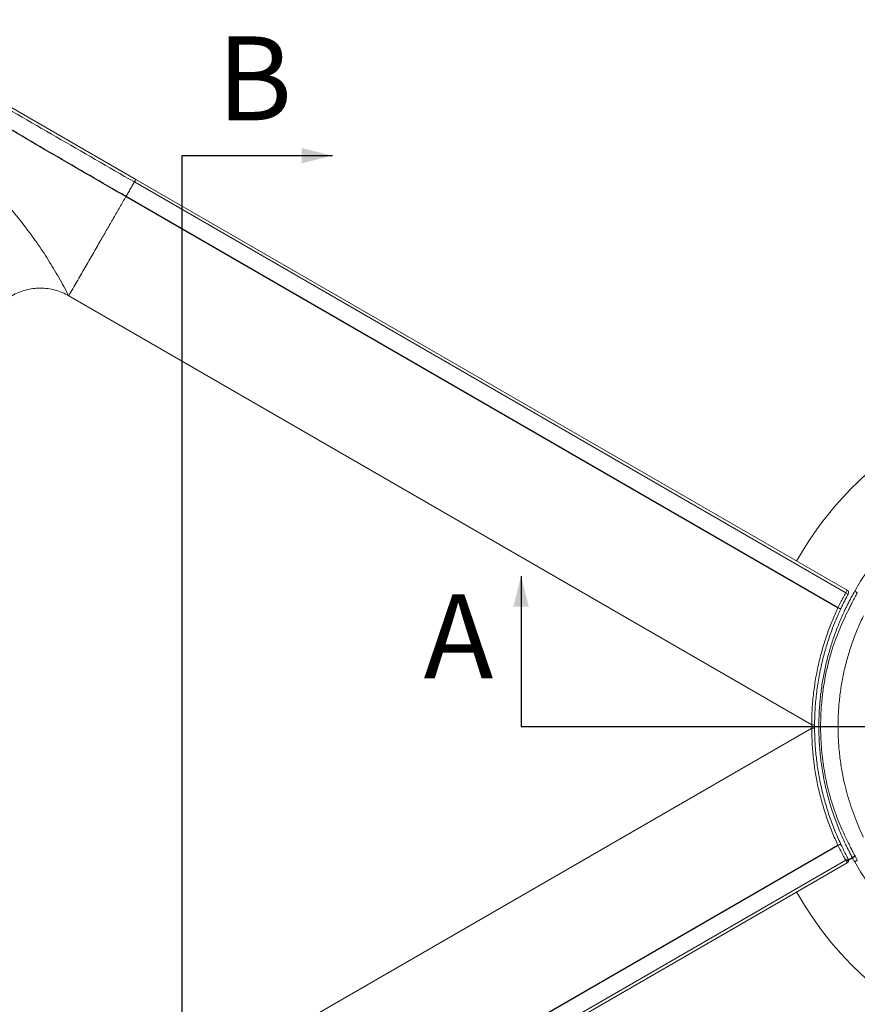
# Model space of a CAD drawing. Units: inches. Extents: x -8602 to 927, y -1074 to 571.
# Drawn here: x -7263 to -7226, y -116 to -73 of the extents above; entities that cross this region are included whole.
import ezdxf

# ---------------------------------------------------------------- set-up
doc = ezdxf.new("R2010")
doc.units = ezdxf.units.IN
doc.header["$MEASUREMENT"] = 0
doc.linetypes.add('SLD-Solid', pattern=[0])
doc.layers.get('0').update_dxf_attribs({"linetype": 'SLD-Solid'})
doc.layers.add('EN VORTEX TEXT', color=54, linetype='Continuous')
doc.layers.add('INNER TRIANGLE DETAILS', color=7, linetype='Continuous', lineweight=0, transparency=0.3)
doc.styles.add('Vortex annotative', font='arial.ttf')

msp = doc.modelspace()

# ---------------------------------------------------------------- linework, layer by layer
at = {"color": 7, "linetype": 'Continuous', "lineweight": 15}
for p, q in [((-7267.381, -74.349), (-7257.696, -79.941)), ((-7226.481, -98.115), (-7257.762, -80.055)), ((-7257.696, -79.941), (-7226.415, -98.001)), ((-7226.481, -98.115), (-7226.415, -98.001)), ((-7227.974, -103.921), (-7227.849, -103.922)), ((-7227.974, -104.065), (-7227.849, -104.064)), ((-7257.762, -127.931), (-7226.481, -109.87)), ((-7226.415, -109.985), (-7226.481, -109.87)), ((-7226.415, -109.985), (-7257.696, -128.045))]:
    msp.add_line(p, q, dxfattribs=at)
at = {"linetype": 'Continuous'}
for p, q in [((-7226.82, -98.776), (-7258.133, -80.698)), ((-7258.133, -127.288), (-7226.82, -109.21))]:
    msp.add_line(p, q, dxfattribs=at)
at = {"color": 7, "linetype": 'Continuous', "lineweight": 15, "flags": 128}
for points in [[(-7226.82, -98.776), (-7226.797, -98.786), (-7226.774, -98.794), (-7226.751, -98.799), (-7226.73, -98.8), (-7226.711, -98.799), (-7226.696, -98.795), (-7226.684, -98.787), (-7226.677, -98.778)], [(-7226.82, -109.21), (-7226.797, -109.2), (-7226.774, -109.192), (-7226.751, -109.187), (-7226.73, -109.185), (-7226.711, -109.187), (-7226.696, -109.191), (-7226.684, -109.198), (-7226.677, -109.208)]]:
    msp.add_lwpolyline(points, dxfattribs=at)
at = {"color": 1, "linetype": 'Continuous'}
msp.add_lwpolyline([(-7226.064, -109.698), (-7226.451, -109.922)], dxfattribs=at)
at = {"color": 7, "linetype": 'Continuous', "lineweight": 15}
for centre, radius, start, end in [((-7215.662, -103.993), 14.875, 90, 150.7223), ((-7215.662, -103.993), 14.875, 209.2777, 90), ((-7215.662, -103.993), 12, 209.7096, 150.2904), ((-7226.182, -97.632), 0.568, 238.305, 250.9685), ((-7226.477, -98.109), 0.125, 331.4544, 60), ((-7215.662, -103.993), 12.313, 179.6647, 180.3353), ((-7215.662, -103.993), 12.188, 179.6647, 180.3353), ((-7226.182, -110.354), 0.568, 109.0315, 121.695), ((-7226.477, -109.877), 0.125, 300, 28.5456)]:
    msp.add_arc(centre, radius, start, end, dxfattribs=at)
at = {"linetype": 'Continuous'}
msp.add_open_spline([(-7258.133, -80.698), (-7259.194, -80.084), (-7261.315, -78.855), (-7264.584, -76.94), (-7267.269, -75.348), (-7269.381, -74.096), (-7270.535, -73.419), (-7271.209, -73.029), (-7271.399, -72.92), (-7271.399, -72.92)], degree=3, knots=[0, 0, 0, 0, 0.23908, 0.47816, 0.739078, 0.848128, 0.957177, 1, 1, 1, 1, 1], dxfattribs=at)
at = {"color": 7, "linetype": 'Continuous', "lineweight": 15}
for points, knots in [([(-7257.762, -80.055), (-7260.052, -78.732), (-7263.28, -76.868), (-7266.506, -75), (-7267.444, -74.457)], [0, 0, 0, 0, 0.709399, 1, 1, 1, 1]), ([(-7258.133, -80.698), (-7258.1, -80.641), (-7258.035, -80.528), (-7257.938, -80.36), (-7257.847, -80.202), (-7257.79, -80.104), (-7257.762, -80.055)], [0, 0, 0, 0, 0.281311, 0.562622, 0.781311, 1, 1, 1, 1]), ([(-7226.084, -109.94), (-7226.107, -109.9), (-7226.16, -109.806), (-7226.242, -109.656), (-7226.329, -109.49), (-7226.411, -109.327), (-7226.515, -109.114), (-7226.641, -108.841), (-7226.78, -108.513), (-7226.907, -108.186), (-7227.022, -107.863), (-7227.13, -107.531), (-7227.23, -107.189), (-7227.321, -106.839), (-7227.403, -106.48), (-7227.475, -106.114), (-7227.534, -105.754), (-7227.58, -105.4), (-7227.616, -105.054), (-7227.642, -104.705), (-7227.658, -104.352), (-7227.663, -103.996), (-7227.658, -103.637), (-7227.642, -103.278), (-7227.609, -102.837), (-7227.549, -102.316), (-7227.449, -101.717), (-7227.319, -101.125), (-7227.162, -100.549), (-7226.981, -99.994), (-7226.778, -99.461), (-7226.603, -99.06), (-7226.472, -98.783), (-7226.39, -98.616), (-7226.299, -98.437), (-7226.197, -98.245), (-7226.122, -98.113), (-7226.084, -98.046)], [0, 0, 0, 0, 0.010604, 0.025255, 0.039903, 0.055312, 0.070755, 0.101881, 0.133071, 0.161347, 0.189623, 0.218105, 0.246587, 0.275739, 0.304891, 0.334281, 0.363671, 0.390688, 0.417706, 0.4449, 0.472093, 0.499816, 0.527539, 0.555439, 0.583338, 0.630418, 0.677737, 0.725817, 0.774164, 0.8213, 0.868674, 0.916586, 0.932635, 0.948678, 0.964645, 0.982157, 1, 1, 1, 1]), ([(-7226.82, -98.776), (-7226.782, -98.698), (-7226.712, -98.555), (-7226.597, -98.331), (-7226.52, -98.188), (-7226.481, -98.115)], [0, 0, 0, 0, 0.3697, 0.681717, 1, 1, 1, 1]), ([(-7226.368, -98.169), (-7226.403, -98.234), (-7226.473, -98.366), (-7226.579, -98.573), (-7226.643, -98.706), (-7226.677, -98.778)], [0, 0, 0, 0, 0.311782, 0.629969, 1, 1, 1, 1]), ([(-7225.969, -98.111), (-7225.969, -98.111), (-7226.007, -98.182), (-7226.084, -98.324), (-7226.187, -98.521), (-7226.276, -98.701), (-7226.327, -98.807), (-7226.352, -98.858), (-7226.352, -98.858)], [0, 0, 0, 0, 0.000003, 0.275206, 0.555563, 0.776419, 0.999997, 1, 1, 1, 1]), ([(-7227.974, -103.921), (-7227.973, -103.803), (-7227.971, -103.569), (-7227.954, -103.216), (-7227.929, -102.864), (-7227.892, -102.51), (-7227.845, -102.157), (-7227.788, -101.805), (-7227.72, -101.455), (-7227.622, -101.017), (-7227.482, -100.494), (-7227.288, -99.899), (-7227.068, -99.321), (-7226.903, -98.958), (-7226.82, -98.776)], [0, 0, 0, 0, 0.0637, 0.127398, 0.191684, 0.255969, 0.321156, 0.386342, 0.452184, 0.518025, 0.636555, 0.756646, 0.877528, 1, 1, 1, 1]), ([(-7226.677, -98.778), (-7226.758, -98.954), (-7226.919, -99.308), (-7227.102, -99.782), (-7227.238, -100.177), (-7227.334, -100.482), (-7227.423, -100.794), (-7227.506, -101.115), (-7227.582, -101.446), (-7227.649, -101.785), (-7227.707, -102.128), (-7227.756, -102.479), (-7227.796, -102.834), (-7227.825, -103.195), (-7227.844, -103.557), (-7227.847, -103.8), (-7227.849, -103.922)], [0, 0, 0, 0, 0.11873, 0.238186, 0.299097, 0.360008, 0.421336, 0.482663, 0.546169, 0.609674, 0.673643, 0.737611, 0.802981, 0.868351, 0.934175, 1, 1, 1, 1]), ([(-7226.352, -98.858), (-7226.352, -98.858), (-7226.419, -98.993), (-7226.553, -99.267), (-7226.744, -99.696), (-7226.921, -100.142), (-7227.089, -100.63), (-7227.239, -101.161), (-7227.368, -101.736), (-7227.469, -102.329), (-7227.535, -102.884), (-7227.571, -103.393), (-7227.585, -103.852), (-7227.582, -104.316), (-7227.559, -104.783), (-7227.518, -105.252), (-7227.458, -105.719), (-7227.379, -106.183), (-7227.281, -106.642), (-7227.164, -107.098), (-7227.025, -107.546), (-7226.866, -107.986), (-7226.698, -108.396), (-7226.528, -108.777), (-7226.41, -109.012), (-7226.352, -109.127), (-7226.352, -109.127)], [0, 0, 0, 0, 0, 0.046066, 0.092133, 0.138843, 0.185544, 0.239594, 0.293649, 0.348982, 0.404319, 0.445797, 0.487304, 0.528785, 0.571358, 0.613963, 0.656533, 0.699776, 0.743056, 0.786295, 0.831059, 0.875874, 0.920654, 0.960279, 1, 1, 1, 1, 1]), ([(-7225.698, -108.862), (-7225.767, -108.716), (-7225.904, -108.424), (-7226.087, -107.971), (-7226.253, -107.506), (-7226.4, -107.029), (-7226.536, -106.5), (-7226.656, -105.918), (-7226.748, -105.283), (-7226.804, -104.64), (-7226.823, -103.993), (-7226.804, -103.345), (-7226.748, -102.702), (-7226.655, -102.067), (-7226.528, -101.444), (-7226.367, -100.835), (-7226.174, -100.244), (-7225.953, -99.671), (-7225.783, -99.306), (-7225.698, -99.123)], [0, 0, 0, 0, 0.050564, 0.100889, 0.15102, 0.201002, 0.250876, 0.313123, 0.375344, 0.437618, 0.500024, 0.56243, 0.624702, 0.686919, 0.749162, 0.811508, 0.87404, 0.936841, 1, 1, 1, 1]), ([(-7226.82, -109.21), (-7226.863, -109.116), (-7226.95, -108.928), (-7227.075, -108.635), (-7227.193, -108.334), (-7227.307, -108.022), (-7227.413, -107.703), (-7227.512, -107.374), (-7227.603, -107.037), (-7227.707, -106.602), (-7227.813, -106.061), (-7227.904, -105.409), (-7227.962, -104.742), (-7227.97, -104.291), (-7227.974, -104.065)], [0, 0, 0, 0, 0.063577, 0.127153, 0.191342, 0.25553, 0.320533, 0.385536, 0.451191, 0.516846, 0.635762, 0.755429, 0.87735, 1, 1, 1, 1]), ([(-7227.849, -104.064), (-7227.844, -104.283), (-7227.835, -104.723), (-7227.775, -105.383), (-7227.698, -105.931), (-7227.617, -106.367), (-7227.547, -106.696), (-7227.468, -107.023), (-7227.379, -107.35), (-7227.282, -107.672), (-7227.176, -107.991), (-7227.062, -108.305), (-7226.94, -108.614), (-7226.812, -108.916), (-7226.722, -109.111), (-7226.677, -109.208)], [0, 0, 0, 0, 0.118834, 0.238331, 0.360007, 0.421205, 0.482507, 0.545921, 0.609452, 0.673338, 0.737343, 0.802697, 0.868176, 0.934027, 1, 1, 1, 1]), ([(-7226.481, -109.87), (-7226.496, -109.843), (-7226.526, -109.787), (-7226.601, -109.647), (-7226.703, -109.449), (-7226.781, -109.29), (-7226.82, -109.21)], [0, 0, 0, 0, 0.122208, 0.244784, 0.617012, 1, 1, 1, 1]), ([(-7226.677, -109.208), (-7226.642, -109.28), (-7226.572, -109.426), (-7226.479, -109.609), (-7226.409, -109.74), (-7226.381, -109.791), (-7226.368, -109.817)], [0, 0, 0, 0, 0.372268, 0.755433, 0.877529, 1, 1, 1, 1]), ([(-7226.352, -109.127), (-7226.352, -109.127), (-7226.323, -109.186), (-7226.264, -109.31), (-7226.16, -109.518), (-7226.059, -109.708), (-7225.992, -109.832), (-7225.969, -109.874), (-7225.969, -109.874)], [0, 0, 0, 0, 0.000003, 0.255937, 0.516002, 0.833483, 0.999997, 1, 1, 1, 1])]:
    msp.add_open_spline(points, degree=3, knots=knots, dxfattribs=at)
for points in [[(-7257.762, -80.055), (-7257.758, -80.048), (-7257.749, -80.033), (-7257.737, -80.012), (-7257.725, -79.992), (-7257.715, -79.974), (-7257.707, -79.96), (-7257.701, -79.949), (-7257.697, -79.942), (-7257.696, -79.941), (-7257.696, -79.941)], [(-7225.969, -98.111), (-7225.976, -98.107), (-7225.991, -98.099), (-7226.013, -98.086), (-7226.033, -98.075), (-7226.051, -98.065), (-7226.065, -98.057), (-7226.076, -98.05), (-7226.083, -98.046), (-7226.084, -98.046), (-7226.084, -98.046)], [(-7226.084, -109.94), (-7226.084, -109.94), (-7226.083, -109.939), (-7226.076, -109.935), (-7226.065, -109.929), (-7226.051, -109.921), (-7226.033, -109.911), (-7226.013, -109.899), (-7225.991, -109.887), (-7225.976, -109.879), (-7225.969, -109.874)]]:
    msp.add_open_spline(points, degree=3, dxfattribs=at)
at = {"layer": 'EN VORTEX TEXT'}
for p, q in [((-7255.668, -78.899), (-7255.668, -129.087)), ((-7249.054, -78.899), (-7255.668, -78.899)), ((-7240.756, -97.38), (-7240.756, -103.993)), ((-7240.756, -103.993), (-7190.567, -103.993))]:
    msp.add_line(p, q, dxfattribs=at)
for points in [[(-7249.054, -78.899), (-7250.404, -79.236), (-7250.404, -78.561)], [(-7240.756, -97.38), (-7240.418, -98.73), (-7241.093, -98.73)]]:
    msp.add_solid(points, dxfattribs=at)
at = {"layer": 'INNER TRIANGLE DETAILS', "linetype": 'Continuous'}
for p, q in [((-7260.649, -85.056), (-7227.974, -103.921)), ((-7260.649, -122.93), (-7227.974, -104.065))]:
    msp.add_line(p, q, dxfattribs=at)
for points, knots in [([(-7271.399, -75.493), (-7271.11, -75.607), (-7270.53, -75.834), (-7269.684, -76.226), (-7268.858, -76.654), (-7268.053, -77.119), (-7267.271, -77.62), (-7266.514, -78.154), (-7265.784, -78.72), (-7265.082, -79.317), (-7264.409, -79.943), (-7263.768, -80.597), (-7263.161, -81.278), (-7262.587, -81.985), (-7262.048, -82.717), (-7261.545, -83.474), (-7261.075, -84.252), (-7260.791, -84.788), (-7260.649, -85.056)], [0, 0, 0, 0, 0.063229, 0.12644, 0.189614, 0.25273, 0.315769, 0.378711, 0.441537, 0.504229, 0.566766, 0.629091, 0.691213, 0.753169, 0.814993, 0.876717, 0.938376, 1, 1, 1, 1]), ([(-7258.133, -80.698), (-7258.222, -80.852), (-7258.399, -81.159), (-7258.676, -81.638), (-7258.958, -82.126), (-7259.263, -82.655), (-7259.591, -83.223), (-7259.941, -83.829), (-7260.294, -84.441), (-7260.531, -84.851), (-7260.649, -85.056)], [0, 0, 0, 0, 0.114739, 0.229478, 0.344217, 0.458956, 0.594217, 0.729478, 0.864739, 1, 1, 1, 1]), ([(-7264.399, -87.221), (-7264.395, -87.112), (-7264.387, -86.894), (-7264.32, -86.572), (-7264.216, -86.261), (-7264.07, -85.967), (-7263.888, -85.694), (-7263.672, -85.448), (-7263.425, -85.232), (-7263.153, -85.05), (-7262.859, -84.904), (-7262.548, -84.799), (-7262.226, -84.735), (-7261.899, -84.714), (-7261.572, -84.735), (-7261.25, -84.8), (-7260.939, -84.903), (-7260.746, -85.005), (-7260.649, -85.056)], [0, 0, 0, 0, 0.062501, 0.125, 0.187498, 0.25, 0.312498, 0.375, 0.437498, 0.5, 0.562498, 0.625, 0.687498, 0.75, 0.812498, 0.875, 0.937497, 1, 1, 1, 1])]:
    msp.add_open_spline(points, degree=3, knots=knots, dxfattribs=at)

# ---------------------------------------------------------------- texts
at = {"layer": 'EN VORTEX TEXT', "linetype": 'ByBlock', "lineweight": 0, "char_height": 3.6914, "width": 4.40974, "attachment_point": 1, "style": 'Vortex annotative'}
for s, insert in [('\\A1;B', (-7254.127, -73.654)), ('\\A1;A', (-7245.04, -98.183))]:
    msp.add_mtext(s, dxfattribs=dict(at, insert=insert))

doc.saveas('drawing.dxf')
